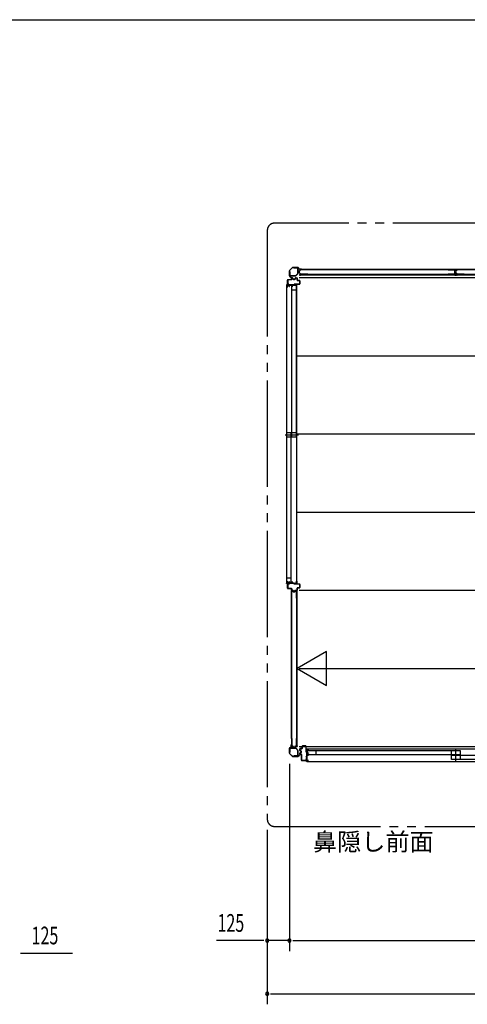
# Model space of a CAD drawing. Extents: x 543 to 20478, y 226 to 14052.
# Drawn here: x 6685 to 9215, y 8485 to 14052 of the extents above; entities that cross this region are included whole.
import ezdxf
from ezdxf.enums import TextEntityAlignment as Align

# ---------------------------------------------------------------- set-up
doc = ezdxf.new("R2010")
doc.units = 0
doc.header["$LTSCALE"] = 50
doc.header["$MEASUREMENT"] = 0
doc.linetypes.add('1PL-S', pattern=[4, 2.5, -0.5, 0.5, -0.5])
doc.linetypes.add('2PL-M', pattern=[17, 12, -1, 1, -1, 1, -1])
for name, color, linetype in [('002', 4, 'CONTINUOUS'), ('1PL-S1', 6, '1PL-S'), ('2PL-M2', 1, '2PL-M'), ('411', 3, 'CONTINUOUS'), ('412', 3, 'CONTINUOUS'), ('606', 6, 'CONTINUOUS'), ('SASHI', 1, 'CONTINUOUS'), ('SUNPOU', 4, 'CONTINUOUS'), ('U1', 3, 'CONTINUOUS'), ('U2', 4, 'CONTINUOUS'), ('U3', 6, 'CONTINUOUS'), ('WAKUSEN-01', 50, 'CONTINUOUS'), ('注記ブレ-スパネ', 3, 'CONTINUOUS')]:
    doc.layers.add(name, color=color, linetype=linetype)
doc.styles.add('00', font='ROMANS', dxfattribs={"width": 0.666667, "bigfont": 'BIGFONT'})
doc.styles.add('01', font='ROMANS', dxfattribs={"height": 3, "bigfont": 'BIGFONT'})

msp = doc.modelspace()

# ---------------------------------------------------------------- linework, layer by layer
at = {"layer": '002'}
for p, q in [((8226.6, 12651), (8209.8, 12634.2)), ((8210.5, 12633.5), (8227.3, 12650.3)), ((8256.4, 12651.6), (8228, 12651.6)), ((8228, 12650.6), (8256.4, 12650.6)), ((8257.1, 12650.3), (8266.2, 12641.2)), ((8266.9, 12641.9), (8257.8, 12651)), ((8276.2, 12641.6), (8267.6, 12641.6)), ((8267.6, 12640.6), (8276.2, 12640.6)), ((8276.2, 12640.6), (8270.2, 12640.6)), ((8270.2, 12640.6), (8270.2, 12639.6)), ((8270.2, 12639.6), (8276.2, 12639.6)), ((8209.2, 12632.8), (8209.2, 12604.4)), ((8209.8, 12603), (8218.9, 12593.9)), ((8210.2, 12604.4), (8210.2, 12632.8)), ((8219.6, 12594.6), (8210.5, 12603.7)), ((8219.2, 12593.2), (8219.2, 12584.6)), ((8220.2, 12584.6), (8220.2, 12593.2)), ((8221.2, 12590.6), (8220.2, 12590.6)), ((8220.2, 12590.6), (8220.2, 12584.6)), ((8221.2, 12584.6), (8221.2, 12590.6)), ((8209.2, 9904.4), (8209.2, 9932.8)), ((8209.8, 9934.2), (8218.9, 9943.3)), ((8210.2, 9932.8), (8210.2, 9904.4)), ((8219.6, 9942.6), (8210.5, 9933.5)), ((8219.2, 9944), (8219.2, 9952.6)), ((8220.2, 9946.6), (8220.2, 9952.6)), ((8220.2, 9952.6), (8220.2, 9944)), ((8221.2, 9946.6), (8220.2, 9946.6)), ((8221.2, 9952.6), (8221.2, 9946.6)), ((8226.6, 9886.2), (8209.8, 9903)), ((8210.5, 9903.7), (8227.3, 9886.9)), ((8228, 9886.6), (8256.4, 9886.6)), ((8256.4, 9885.6), (8228, 9885.6)), ((8257.1, 9886.9), (8266.2, 9896)), ((8266.9, 9895.3), (8257.8, 9886.2)), ((8267.6, 9896.6), (8276.2, 9896.6)), ((8276.2, 9895.6), (8267.6, 9895.6)), ((8270.2, 9896.6), (8270.2, 9897.6)), ((8270.2, 9897.6), (8276.2, 9897.6)), ((8276.2, 9896.6), (8270.2, 9896.6))]:
    msp.add_line(p, q, dxfattribs=at)
for centre, radius, start, end in [((8228, 12649.6), 2, 90, 135), ((8228, 12649.6), 1, 90, 135), ((8256.4, 12649.6), 2, 45, 90), ((8256.4, 12649.6), 1, 45, 90), ((8267.6, 12642.6), 2, 225, 270), ((8267.6, 12642.6), 1, 225, 270), ((8276.2, 12640.6), 1, 270, 90), ((8211.2, 12632.8), 2, 135, 180), ((8211.2, 12604.4), 2, 180, 225), ((8211.2, 12632.8), 1, 135, 180), ((8211.2, 12604.4), 1, 180, 225), ((8218.2, 12593.2), 1, 360, 45), ((8220.2, 12584.6), 1, 180, 0), ((8218.2, 12593.2), 2, 0, 45), ((8211.2, 9932.8), 2, 135, 180), ((8211.2, 9932.8), 1, 135, 180), ((8218.2, 9944), 1, 315, 0), ((8220.2, 9952.6), 1, 0, 180), ((8218.2, 9944), 2, 315, 360), ((8211.2, 9904.4), 2, 180, 225), ((8211.2, 9904.4), 1, 180, 225), ((8228, 9887.6), 2, 225, 270), ((8228, 9887.6), 1, 225, 270), ((8256.4, 9887.6), 1, 270, 315), ((8256.4, 9887.6), 2, 270, 315), ((8267.6, 9894.6), 2, 90, 135), ((8267.6, 9894.6), 1, 90, 135), ((8276.2, 9896.6), 1, 270, 90)]:
    msp.add_arc(centre, radius, start, end, dxfattribs=at)
at = {"layer": '1PL-S1'}
for p, q in [((8185.3, 11704.4), (8259.7, 11704.4)), ((9150.7, 9859.8), (9150.7, 9927.2))]:
    msp.add_line(p, q, dxfattribs=at)
at = {"layer": '2PL-M2'}
for p, q in [((11944.2, 12901.6), (8124.2, 12901.6)), ((8084.2, 12861.6), (8084.2, 9530.6)), ((8124.2, 9490.6), (11944.2, 9490.6))]:
    msp.add_line(p, q, dxfattribs=at)
for centre, start, end in [((8124.2, 12861.6), 90, 180), ((8124.2, 9530.6), 180, 270)]:
    msp.add_arc(centre, 40, start, end, dxfattribs=at)
at = {"layer": '411'}
for p, q in [((8221.2, 12583.4), (8221.2, 12590.4)), ((8222.2, 12590.4), (8222.2, 12583.4)), ((8223.2, 12592.4), (8227.3, 12592.4)), ((8227.3, 12591.4), (8223.2, 12591.4)), ((8229.5, 12584.9), (8228.3, 12590.6)), ((8229.2, 12590.8), (8230.5, 12585.1)), ((8231.5, 12584.4), (8238.9, 12584.4)), ((8239.9, 12585.1), (8241.1, 12590.8)), ((8242.1, 12590.6), (8240.8, 12584.9)), ((8243.1, 12592.4), (8251.7, 12592.4)), ((8251.7, 12591.4), (8243.1, 12591.4)), ((8252.7, 12579.4), (8252.7, 12590.4)), ((8253.7, 12590.4), (8253.7, 12579.4)), ((8198.7, 12558.4), (8198.7, 12580.4)), ((8199.7, 12580.4), (8199.7, 12558.4)), ((8200.7, 12582.4), (8220.2, 12582.4)), ((8220.2, 12581.4), (8200.7, 12581.4)), ((8200.7, 12557.4), (8205.7, 12557.4)), ((8205.7, 12556.4), (8200.7, 12556.4)), ((8205.7, 12557.4), (8205.7, 12556.4)), ((8238.9, 12583.4), (8231.5, 12583.4)), ((8235.7, 12556.4), (8235.7, 12557.4)), ((8235.7, 12557.4), (8266.7, 12557.4)), ((8266.7, 12556.4), (8235.7, 12556.4)), ((8254.7, 12578.4), (8266.7, 12578.4)), ((8266.7, 12577.4), (8254.7, 12577.4)), ((8267.7, 12558.4), (8267.7, 12576.4)), ((8268.7, 12576.4), (8268.7, 12558.4))]:
    msp.add_line(p, q, dxfattribs=at)
for centre, radius, start, end in [((8223.2, 12590.4), 2, 90, 180), ((8223.2, 12590.4), 1, 90, 180), ((8227.3, 12590.4), 2, 12.6804, 90), ((8227.3, 12590.4), 1, 12.6804, 90), ((8231.5, 12585.4), 2, 192.6804, 270), ((8231.5, 12585.4), 1, 192.6804, 270), ((8238.9, 12585.4), 1, 270, 347.3196), ((8238.9, 12585.4), 2, 270, 347.3196), ((8243.1, 12590.4), 2, 90, 167.3196), ((8243.1, 12590.4), 1, 90, 167.3196), ((8251.7, 12590.4), 2, 0, 90), ((8251.7, 12590.4), 1, 0, 90), ((8200.7, 12580.4), 2, 90, 180), ((8200.7, 12558.4), 2, 180, 270), ((8200.7, 12580.4), 1, 90, 180), ((8200.7, 12558.4), 1, 180, 270), ((8220.2, 12583.4), 1, 270, 0), ((8220.2, 12583.4), 2, 270, 0), ((8254.7, 12579.4), 2, 180, 270), ((8254.7, 12579.4), 1, 180, 270), ((8266.7, 12576.4), 2, 0, 90), ((8266.7, 12576.4), 1, 0, 90), ((8266.7, 12558.4), 2, 270, 0), ((8266.7, 12558.4), 1, 270, 0)]:
    msp.add_arc(centre, radius, start, end, dxfattribs=at)
at = {"layer": '412'}
for p, q in [((8198.7, 10837.4), (8198.7, 10859.4)), ((8199.7, 10859.4), (8199.7, 10837.4)), ((8200.7, 10861.4), (8207.7, 10861.4)), ((8207.7, 10860.4), (8200.7, 10860.4)), ((8207.7, 10861.4), (8207.7, 10860.4)), ((8235.7, 10860.4), (8235.7, 10861.4)), ((8235.7, 10861.4), (8266.7, 10861.4)), ((8266.7, 10860.4), (8235.7, 10860.4)), ((8267.7, 10841.4), (8267.7, 10859.4)), ((8268.7, 10859.4), (8268.7, 10841.4)), ((8200.7, 10836.4), (8220.2, 10836.4)), ((8220.2, 10835.4), (8200.7, 10835.4)), ((8221.2, 10827.4), (8221.2, 10834.4)), ((8222.2, 10834.4), (8222.2, 10827.4)), ((8223.2, 10826.4), (8228.1, 10826.4)), ((8228.1, 10825.4), (8223.2, 10825.4)), ((8230.3, 10819.9), (8229.1, 10824.6)), ((8230, 10824.8), (8231.3, 10820.1)), ((8232.2, 10819.4), (8238.1, 10819.4)), ((8238.1, 10818.4), (8232.2, 10818.4)), ((8239.1, 10820.1), (8240.3, 10824.8)), ((8241.3, 10824.6), (8240.1, 10819.9)), ((8242.3, 10826.4), (8251.7, 10826.4)), ((8251.7, 10825.4), (8242.3, 10825.4)), ((8252.7, 10827.4), (8252.7, 10838.4)), ((8253.7, 10838.4), (8253.7, 10827.4)), ((8254.7, 10840.4), (8266.7, 10840.4)), ((8266.7, 10839.4), (8254.7, 10839.4))]:
    msp.add_line(p, q, dxfattribs=at)
for centre, radius, start, end in [((8200.7, 10859.4), 2, 90, 180), ((8200.7, 10859.4), 1, 90, 180), ((8266.7, 10859.4), 2, 0, 90), ((8266.7, 10859.4), 1, 0, 90), ((8200.7, 10837.4), 2, 180, 270), ((8200.7, 10837.4), 1, 180, 270), ((8220.2, 10834.4), 2, 0, 90), ((8220.2, 10834.4), 1, 0, 90), ((8223.2, 10827.4), 2, 180, 270), ((8223.2, 10827.4), 1, 180, 270), ((8228.1, 10824.4), 2, 14.4208, 90), ((8228.1, 10824.4), 1, 14.4208, 90), ((8232.2, 10820.4), 2, 194.4208, 270), ((8232.2, 10820.4), 1, 194.4208, 270), ((8238.1, 10820.4), 1, 270, 345.5792), ((8238.1, 10820.4), 2, 270, 345.5792), ((8242.3, 10824.4), 2, 90, 165.5792), ((8242.3, 10824.4), 1, 90, 165.5792), ((8251.7, 10827.4), 1, 270, 0), ((8251.7, 10827.4), 2, 270, 0), ((8254.7, 10838.4), 2, 90, 180), ((8254.7, 10838.4), 1, 90, 180), ((8266.7, 10841.4), 1, 270, 0), ((8266.7, 10841.4), 2, 270, 0)]:
    msp.add_arc(centre, radius, start, end, dxfattribs=at)
at = {"layer": '606'}
for p, q in [((8263.7, 12594.1), (11799.7, 12594.1)), ((8263.7, 12594.1), (10933.2, 12594.1)), ((8251.7, 12152.1), (11799.7, 12152.1)), ((8251.7, 11710.1), (11799.7, 11710.1)), ((8251.7, 11268.1), (11799.7, 11268.1)), ((8263.7, 10826.1), (11799.7, 10826.1)), ((8263.7, 10384.1), (11799.7, 10384.1)), ((8263.7, 9942.1), (11799.7, 9942.1))]:
    msp.add_line(p, q, dxfattribs=at)
at = {"layer": 'SASHI'}
for p, q in [((8193.7, 12553.9), (8192.7, 12553.9)), ((8192.7, 12553.9), (8192.7, 12551.4)), ((8192.7, 12552.9), (8192.7, 10865.9)), ((8192.7, 12551.4), (8198.7, 12551.4)), ((8193.7, 12552.4), (8193.7, 12553.9)), ((8197.7, 12552.4), (8193.7, 12552.4)), ((8198.7, 12579.9), (8197.7, 12579.9)), ((8197.7, 12579.9), (8197.7, 12552.4)), ((8198.7, 12552.4), (8198.7, 12579.9)), ((8204.7, 12552.4), (8198.7, 12552.4)), ((8198.7, 12551.4), (8198.7, 12542.4)), ((8198.7, 12542.4), (8199.7, 12542.4)), ((8199.7, 12542.4), (8199.7, 12551.4)), ((8199.7, 12551.4), (8207.7, 12551.4)), ((8213.2, 12552.9), (8204.7, 12552.9)), ((8204.7, 12552.9), (8204.7, 12552.4)), ((8207.7, 12551.4), (8207.7, 12543.9)), ((8207.7, 12543.9), (8209.7, 12543.9)), ((8208.7, 12544.9), (8208.7, 12551.4)), ((8208.7, 12551.4), (8224.7, 12551.4)), ((8209.7, 12544.9), (8208.7, 12544.9)), ((8209.7, 12543.9), (8209.7, 12544.9)), ((8213.2, 12552.4), (8213.2, 12552.9)), ((8220.2, 12552.4), (8213.2, 12552.4)), ((8221.2, 12555.9), (8220.2, 12555.9)), ((8220.2, 12555.9), (8220.2, 12552.4)), ((8221.2, 12552.4), (8221.2, 12555.9)), ((8235.2, 12552.4), (8221.2, 12552.4)), ((8224.7, 12551.4), (8224.7, 12542.4)), ((8224.7, 12542.4), (8225.7, 12542.4)), ((8225.7, 12542.4), (8225.7, 12551.4)), ((8225.7, 12551.4), (8249.7, 12551.4)), ((8243.7, 12552.9), (8235.2, 12552.9)), ((8235.2, 12552.9), (8235.2, 12552.4)), ((8243.7, 12552.4), (8243.7, 12552.9)), ((8249.7, 12552.4), (8243.7, 12552.4)), ((8250.7, 12555.9), (8248.7, 12555.9)), ((8248.7, 12555.9), (8248.7, 12554.9)), ((8248.7, 12554.9), (8249.7, 12554.9)), ((8249.2, 12540.9), (8249.2, 12539.9)), ((8249.7, 12540.9), (8249.2, 12540.9)), ((8249.2, 12539.9), (8250.7, 12539.9)), ((8249.7, 12554.9), (8249.7, 12552.4)), ((8249.7, 12551.4), (8249.7, 12540.9)), ((8250.7, 12539.9), (8250.7, 12555.9)), ((8250.7, 10877.4), (8250.7, 12541.4)), ((8192.7, 10863.9), (8192.7, 10866.4)), ((8192.7, 10866.4), (8198.7, 10866.4)), ((8193.7, 10863.9), (8192.7, 10863.9)), ((8197.7, 10865.4), (8193.7, 10865.4)), ((8193.7, 10865.4), (8193.7, 10863.9)), ((8197.7, 10837.9), (8197.7, 10865.4)), ((8198.7, 10866.4), (8198.7, 10875.4)), ((8198.7, 10875.4), (8199.7, 10875.4)), ((8204.7, 10865.4), (8198.7, 10865.4)), ((8198.7, 10865.4), (8198.7, 10837.9)), ((8199.7, 10875.4), (8199.7, 10866.4)), ((8199.7, 10866.4), (8207.7, 10866.4)), ((8204.7, 10864.9), (8204.7, 10865.4)), ((8213.2, 10864.9), (8204.7, 10864.9)), ((8207.7, 10866.4), (8207.7, 10873.9)), ((8207.7, 10873.9), (8209.7, 10873.9)), ((8209.7, 10872.9), (8208.7, 10872.9)), ((8208.7, 10872.9), (8208.7, 10866.4)), ((8208.7, 10866.4), (8224.7, 10866.4)), ((8209.7, 10873.9), (8209.7, 10872.9)), ((8220.2, 10865.4), (8213.2, 10865.4)), ((8213.2, 10865.4), (8213.2, 10864.9)), ((8220.2, 10861.9), (8220.2, 10865.4)), ((8221.2, 10861.9), (8220.2, 10861.9)), ((8235.2, 10865.4), (8221.2, 10865.4)), ((8221.2, 10865.4), (8221.2, 10861.9)), ((8224.7, 10866.4), (8224.7, 10875.4)), ((8224.7, 10875.4), (8225.7, 10875.4)), ((8225.7, 10875.4), (8225.7, 10866.4)), ((8225.7, 10866.4), (8249.7, 10866.4)), ((8235.2, 10864.9), (8235.2, 10865.4)), ((8243.7, 10864.9), (8235.2, 10864.9)), ((8249.7, 10865.4), (8243.7, 10865.4)), ((8243.7, 10865.4), (8243.7, 10864.9)), ((8248.7, 10861.9), (8248.7, 10862.9)), ((8248.7, 10862.9), (8249.7, 10862.9)), ((8250.7, 10861.9), (8248.7, 10861.9)), ((8249.2, 10876.9), (8249.2, 10877.9)), ((8249.2, 10877.9), (8250.7, 10877.9)), ((8249.7, 10876.9), (8249.2, 10876.9)), ((8249.7, 10866.4), (8249.7, 10876.9)), ((8249.7, 10862.9), (8249.7, 10865.4)), ((8250.7, 10877.9), (8250.7, 10861.9)), ((8198.7, 10837.9), (8197.7, 10837.9)), ((8303.7, 9925.6), (8303.7, 9927.6)), ((8303.7, 9927.6), (8319.7, 9927.6)), ((8304.7, 9925.6), (8303.7, 9925.6)), ((8307.2, 9926.6), (8304.7, 9926.6)), ((8304.7, 9926.6), (8304.7, 9925.6)), ((8306.7, 9909.6), (8306.7, 9917.6)), ((8306.7, 9917.6), (8307.2, 9917.6)), ((8307.2, 9917.6), (8307.2, 9926.6)), ((8318.7, 9926.6), (8308.2, 9926.6)), ((8308.2, 9926.6), (8308.2, 9905.6)), ((8318.7, 9926.1), (8318.7, 9926.6)), ((8319.7, 9926.1), (8318.7, 9926.1)), ((9981.7, 9927.6), (8319.7, 9927.6)), ((8319.7, 9927.6), (8319.7, 9926.1)), ((8279.7, 9861.6), (8279.7, 9862.6)), ((8279.7, 9862.6), (8307.2, 9862.6)), ((8307.2, 9861.6), (8279.7, 9861.6)), ((8304.2, 9884.6), (8304.2, 9885.6)), ((8304.2, 9885.6), (8307.2, 9885.6)), ((8307.2, 9884.6), (8304.2, 9884.6)), ((8305.7, 9857.6), (8305.7, 9858.6)), ((8305.7, 9858.6), (8307.2, 9858.6)), ((8308.2, 9857.6), (8305.7, 9857.6)), ((8307.2, 9909.6), (8306.7, 9909.6)), ((8306.7, 9871.6), (8306.7, 9879.6)), ((8306.7, 9879.6), (8307.2, 9879.6)), ((8307.2, 9871.6), (8306.7, 9871.6)), ((8307.2, 9885.6), (8307.2, 9909.6)), ((8307.2, 9879.6), (8307.2, 9884.6)), ((8307.2, 9862.6), (8307.2, 9871.6)), ((8307.2, 9858.6), (8307.2, 9861.6)), ((8308.2, 9905.6), (8316.2, 9905.6)), ((8317.2, 9904.6), (8308.2, 9904.6)), ((8308.2, 9904.6), (8308.2, 9893.6)), ((8308.2, 9893.6), (8317.2, 9893.6)), ((8317.2, 9892.6), (8308.2, 9892.6)), ((8308.2, 9892.6), (8308.2, 9863.6)), ((8308.2, 9863.6), (8317.2, 9863.6)), ((8317.2, 9862.6), (8308.2, 9862.6)), ((8308.2, 9862.6), (8308.2, 9857.6)), ((8308.2, 9857.6), (9993.2, 9857.6)), ((8316.2, 9905.6), (8316.2, 9907.1)), ((8316.2, 9907.1), (8317.2, 9907.1)), ((8317.2, 9907.1), (8317.2, 9904.6)), ((8317.2, 9893.6), (8317.2, 9892.6)), ((8317.2, 9863.6), (8317.2, 9862.6))]:
    msp.add_line(p, q, dxfattribs=at)
at = {"layer": 'SUNPOU'}
for p, q in [((8209.2, 9844.4), (8209.2, 8784.5)), ((8084.2, 9470.6), (8084.2, 8484.5)), ((8034.2, 8844.5), (7797.3, 8844.5)), ((8059.2, 8844.5), (8034.2, 8844.5)), ((8065.4, 8844.5), (8046.7, 8844.5)), ((8209.2, 8844.5), (8084.2, 8844.5)), ((8227.9, 8844.5), (8246.7, 8844.5)), ((8227.9, 8844.5), (8246.7, 8844.5)), ((8234.2, 8844.5), (11834.2, 8844.5)), ((8234.2, 8844.5), (8259.2, 8844.5)), ((6689.6, 8773.6), (6708.3, 8773.6)), ((6695.8, 8773.6), (6982.7, 8773.6)), ((8102.9, 8544.5), (8121.7, 8544.5)), ((8109.2, 8544.5), (11959.2, 8544.5))]:
    msp.add_line(p, q, dxfattribs=at)
for centre, start, end in [((8084.2, 8844.5), 0, 180), ((8209.2, 8844.5), 0, 180), ((8209.2, 8844.5), 0, 180), ((8084.2, 8844.5), 180, 0), ((8209.2, 8844.5), 180, 0), ((8209.2, 8844.5), 180, 0), ((8084.2, 8544.5), 0, 180), ((8084.2, 8544.5), 180, 0)]:
    msp.add_arc(centre, 9.38, start, end, dxfattribs=at)
at = {"layer": 'U1'}
for p, q in [((8234.2, 12649.6), (8255, 12649.6)), ((8234.2, 12648.4), (8234.2, 12649.6)), ((8255, 12648.4), (8234.2, 12648.4)), ((8256, 12616.5), (8256, 12647.4)), ((8257.2, 12647.4), (8257.2, 12616.5)), ((8312.5, 12639.4), (8269.5, 12639.4)), ((8312.5, 12639.4), (8312.5, 12638.2)), ((9106.1, 12639.4), (9106.1, 12638.2)), ((9106.1, 12639.4), (9147.9, 12639.4)), ((9196.5, 12639.4), (9153.5, 12639.4)), ((9196.5, 12639.4), (9196.5, 12638.2)), ((8211.2, 12605.8), (8211.2, 12626.6)), ((8211.2, 12626.6), (8212.4, 12626.6)), ((8212.4, 12626.6), (8212.4, 12605.8)), ((8213.4, 12604.8), (8244.3, 12604.8)), ((8244.3, 12603.6), (8213.4, 12603.6)), ((8245, 12605.1), (8255.7, 12615.8)), ((8256.5, 12615), (8245.8, 12604.3)), ((8259.5, 12628), (8259.5, 12623.7)), ((8260.7, 12627.8), (8260.7, 12623.9)), ((8266.8, 12631.2), (8261, 12629.9)), ((8266.8, 12620.5), (8261, 12621.8)), ((8267.1, 12630), (8261.4, 12628.8)), ((8267.1, 12621.7), (8261.4, 12622.9)), ((8267.5, 12637.4), (8267.5, 12632)), ((8267.5, 12619.7), (8267.5, 12614.4)), ((9149.4, 12611.5), (8268, 12611.5)), ((8268, 12611.5), (8268, 12608.8)), ((8268, 12608.8), (9149.4, 12608.8)), ((8268.7, 12637.2), (8268.7, 12632)), ((8268.7, 12619.7), (8268.7, 12614.6)), ((8312.5, 12612.4), (8269.5, 12612.4)), ((8312.5, 12638.2), (8269.7, 12638.2)), ((8312.5, 12613.6), (8269.7, 12613.6)), ((8312.5, 12613.6), (8312.5, 12612.4)), ((9106.1, 12638.2), (9147.7, 12638.2)), ((9106.1, 12613.6), (9106.1, 12612.4)), ((9147.7, 12613.6), (9106.1, 12613.6)), ((9147.9, 12612.4), (9106.1, 12612.4)), ((9141.7, 12629.9), (9141.7, 12621.8)), ((9142.9, 12629.9), (9142.9, 12621.8)), ((9148, 12633.1), (9143.2, 12631.9)), ((9148, 12618.6), (9143.2, 12619.8)), ((9148.3, 12631.9), (9143.5, 12630.7)), ((9143.5, 12628), (9143.5, 12623.7)), ((9148.3, 12619.8), (9143.5, 12621)), ((9144.7, 12627.8), (9144.7, 12623.9)), ((9150.8, 12631.2), (9145, 12629.9)), ((9150.8, 12620.5), (9145, 12621.8)), ((9151.1, 12630), (9145.4, 12628.8)), ((9151.1, 12621.7), (9145.4, 12622.9)), ((9148.7, 12637.2), (9148.7, 12634.1)), ((9148.7, 12617.6), (9148.7, 12614.6)), ((9149.4, 12611.6), (9149.4, 12608.8)), ((9149.9, 12637.4), (9149.9, 12633.9)), ((9149.9, 12617.8), (9149.9, 12614.4)), ((9151.5, 12637.4), (9151.5, 12632)), ((9151.5, 12619.7), (9151.5, 12614.4)), ((10033.4, 12611.5), (9152, 12611.5)), ((9152, 12611.5), (9152, 12608.8)), ((9152, 12608.8), (10033.4, 12608.8)), ((9152.7, 12637.2), (9152.7, 12632)), ((9152.7, 12619.7), (9152.7, 12614.6)), ((9196.5, 12612.4), (9153.5, 12612.4)), ((9196.5, 12638.2), (9153.7, 12638.2)), ((9196.5, 12613.6), (9153.7, 12613.6)), ((9196.5, 12613.6), (9196.5, 12612.4)), ((8221.7, 10781.6), (8221.7, 10823.4)), ((8222.9, 10781.6), (8222.9, 10823.2)), ((8223.7, 10825.4), (8227.1, 10825.4)), ((8223.9, 10824.2), (8227, 10824.2)), ((8227.9, 10823.4), (8229.2, 10818.7)), ((8229.1, 10823.8), (8230.3, 10819)), ((8231.1, 10818.4), (8239.3, 10818.4)), ((8231.1, 10817.2), (8239.3, 10817.2)), ((8241.3, 10823.8), (8240, 10819)), ((8242.4, 10823.4), (8241.2, 10818.7)), ((8243.2, 10825.4), (8246.7, 10825.4)), ((8243.4, 10824.2), (8246.5, 10824.2)), ((8247.5, 10823.2), (8247.5, 10781.6)), ((8248.7, 10823.4), (8248.7, 10781.6)), ((8249.5, 10824.8), (8249.5, 9943.4)), ((8249.5, 10824.8), (8252.2, 10824.8)), ((8252.2, 9943.4), (8252.2, 10824.8)), ((8221.7, 10781.6), (8222.9, 10781.6)), ((8247.5, 10781.6), (8248.7, 10781.6)), ((8221.7, 9987.9), (8222.9, 9987.9)), ((8221.7, 9987.9), (8221.7, 9944.9)), ((8222.9, 9987.9), (8222.9, 9945.1)), ((8247.5, 9987.9), (8248.7, 9987.9)), ((8247.5, 9987.9), (8247.5, 9945.1)), ((8248.7, 9987.9), (8248.7, 9944.9)), ((8211.2, 9931.4), (8211.2, 9910.6)), ((8212.4, 9910.6), (8212.4, 9931.4)), ((8244.3, 9933.6), (8213.4, 9933.6)), ((8213.4, 9932.4), (8244.3, 9932.4)), ((8223.7, 9942.9), (8229.1, 9942.9)), ((8223.9, 9944.1), (8229.1, 9944.1)), ((8229.9, 9942.3), (8231.1, 9936.5)), ((8231, 9942.5), (8232.2, 9936.9)), ((8233, 9934.9), (8237.3, 9934.9)), ((8233.2, 9936.1), (8237.2, 9936.1)), ((8239.3, 9942.5), (8238.1, 9936.9)), ((8240.5, 9942.3), (8239.3, 9936.5)), ((8241.3, 9944.1), (8246.5, 9944.1)), ((8241.3, 9942.9), (8246.7, 9942.9)), ((8245, 9932.1), (8255.7, 9921.4)), ((8256.5, 9922.3), (8245.8, 9933)), ((8249.5, 9943.4), (8252.2, 9943.4)), ((8256, 9920.7), (8256, 9889.8)), ((8257.2, 9889.8), (8257.2, 9920.7)), ((8267.2, 9928.6), (8267.2, 9919.2)), ((8268.2, 9919.2), (8268.2, 9928.6)), ((8268.7, 9917.3), (8274.4, 9916)), ((8274.7, 9917), (8268.9, 9918.2)), ((8280.2, 9930.6), (8269.2, 9930.6)), ((8269.2, 9929.6), (8280.2, 9929.6)), ((8275.2, 9915.1), (8275.2, 9909.2)), ((8276.2, 9909.2), (8276.2, 9915.1)), ((8281.2, 9943.6), (8281.2, 9931.6)), ((8282.2, 9931.6), (8282.2, 9943.6)), ((8301.2, 9945.6), (8283.2, 9945.6)), ((8283.2, 9944.6), (8301.2, 9944.6)), ((8302.2, 9943.6), (8302.2, 9912.6)), ((8302.2, 9912.6), (8303.2, 9912.6)), ((8303.2, 9912.6), (8303.2, 9943.6)), ((8211.2, 9910.6), (8212.4, 9910.6)), ((8255, 9888.8), (8234.2, 9888.8)), ((8234.2, 9888.8), (8234.2, 9887.6)), ((8234.2, 9887.6), (8255, 9887.6)), ((8267.2, 9905), (8267.2, 9900.1)), ((8268.2, 9900.1), (8268.2, 9905)), ((8274.4, 9908.2), (8268.7, 9907)), ((8268.9, 9906), (8274.7, 9907.2)), ((8276.2, 9899.1), (8269.2, 9899.1)), ((8269.2, 9898.1), (8276.2, 9898.1)), ((8277.2, 9897.1), (8277.2, 9864.6)), ((8278.2, 9864.6), (8278.2, 9897.1)), ((8301.2, 9863.6), (8279.2, 9863.6)), ((8279.2, 9862.6), (8301.2, 9862.6)), ((8303.2, 9869.6), (8302.2, 9869.6)), ((8302.2, 9869.6), (8302.2, 9864.6)), ((8303.2, 9864.6), (8303.2, 9869.6))]:
    msp.add_line(p, q, dxfattribs=at)
for centre, radius, start, end in [((8255, 12647.4), 2.2, 0, 90), ((8255, 12647.4), 1, 0, 90), ((8269.5, 12637.4), 2, 90, 180), ((9147.9, 12637.4), 2, 0, 90), ((9153.5, 12637.4), 2, 90, 180), ((8213.4, 12605.8), 2.2, 180, 270), ((8213.4, 12605.8), 1, 180, 270), ((8244.3, 12605.8), 1, 270, 315), ((8244.3, 12605.8), 2.2, 270, 315), ((8255, 12616.5), 1, 315, 360), ((8255, 12616.5), 2.2, 315, 0), ((8261.5, 12628), 2, 101.9914, 180), ((8261.5, 12623.7), 2, 180, 258.0086), ((8261.7, 12627.8), 1, 101.9914, 180), ((8261.7, 12623.9), 1, 180, 258.0086), ((8266.7, 12632), 0.8, 281.9914, 0), ((8266.7, 12619.7), 0.8, 0, 78.0086), ((8266.7, 12632), 2, 281.9914, 0), ((8266.7, 12619.7), 2, 0, 78.0086), ((8269.5, 12614.4), 2, 180, 270), ((8269.7, 12637.2), 1, 90, 180), ((8269.7, 12614.6), 1, 180, 270), ((9143.7, 12629.9), 2, 104.4034, 180), ((9143.7, 12621.8), 2, 180, 255.5966), ((9143.7, 12629.9), 0.8, 101.9914, 180), ((9143.7, 12621.8), 0.8, 180, 258.0086), ((9145.5, 12628), 2, 101.9914, 180), ((9145.5, 12623.7), 2, 180, 258.0086), ((9145.7, 12627.8), 1, 101.9914, 180), ((9145.7, 12623.9), 1, 180, 258.0086), ((9147.7, 12637.2), 1, 0, 90), ((9147.7, 12614.6), 1, 270, 0), ((9147.9, 12614.4), 2, 270, 0), ((9147.7, 12634.1), 1, 284.4034, 0), ((9147.7, 12617.6), 1, 0, 75.5966), ((9147.9, 12633.9), 2, 281.9914, 0), ((9147.9, 12617.8), 2, 0, 78.0086), ((9150.7, 12632), 0.8, 281.9914, 0), ((9150.7, 12619.7), 0.8, 0, 78.0086), ((9150.7, 12632), 2, 281.9914, 0), ((9150.7, 12619.7), 2, 0, 78.0086), ((9153.5, 12614.4), 2, 180, 270), ((9153.7, 12637.2), 1, 90, 180), ((9153.7, 12614.6), 1, 180, 270), ((8223.7, 10823.4), 2, 90, 180), ((8223.9, 10823.2), 1, 90, 180), ((8227, 10823.2), 1, 14.4034, 90), ((8227.1, 10823.4), 2, 11.9914, 90), ((8231.1, 10819.2), 2, 194.4034, 270), ((8231.1, 10819.2), 0.8, 191.9914, 270), ((8239.3, 10819.2), 0.8, 270, 348.0086), ((8239.3, 10819.2), 2, 270, 345.5966), ((8243.2, 10823.4), 2, 90, 168.0086), ((8243.4, 10823.2), 1, 90, 165.5966), ((8246.5, 10823.2), 1, 0, 90), ((8246.7, 10823.4), 2, 0, 90), ((8213.4, 9931.4), 2.2, 90, 180), ((8213.4, 9931.4), 1, 90, 180), ((8223.7, 9944.9), 2, 180, 270), ((8223.9, 9945.1), 1, 180, 270), ((8229.1, 9942.1), 2, 11.9914, 90), ((8229.1, 9942.1), 0.8, 11.9914, 90), ((8233, 9936.9), 2, 191.9914, 270), ((8233.2, 9937.1), 1, 191.9914, 270), ((8237.2, 9937.1), 1, 270, 348.0086), ((8237.3, 9936.9), 2, 270, 348.0086), ((8241.3, 9942.1), 2, 90, 168.0086), ((8241.3, 9942.1), 0.8, 90, 168.0086), ((8244.3, 9931.4), 2.2, 45, 90), ((8244.3, 9931.4), 1, 45, 90), ((8246.5, 9945.1), 1, 270, 0), ((8246.7, 9944.9), 2, 270, 0), ((8255, 9920.7), 1, 0, 45), ((8255, 9920.7), 2.2, 360, 45), ((8269.2, 9928.6), 2, 90, 180), ((8269.2, 9919.2), 2, 180, 255.5792), ((8269.2, 9928.6), 1, 90, 180), ((8269.2, 9919.2), 1, 180, 255.5792), ((8274.2, 9915.1), 1, 360, 75.5792), ((8274.2, 9915.1), 2, 360, 75.5792), ((8280.2, 9931.6), 2, 270, 0), ((8280.2, 9931.6), 1, 270, 0), ((8283.2, 9943.6), 2, 90, 180), ((8283.2, 9943.6), 1, 90, 180), ((8301.2, 9943.6), 2, 0, 90), ((8301.2, 9943.6), 1, 0, 90), ((8255, 9889.8), 2.2, 270, 0), ((8255, 9889.8), 1, 270, 360), ((8269.2, 9905), 2, 104.4208, 180), ((8269.2, 9900.1), 2, 180, 270), ((8269.2, 9905), 1, 104.4208, 180), ((8269.2, 9900.1), 1, 180, 270), ((8274.2, 9909.2), 1, 284.4208, 0), ((8274.2, 9909.2), 2, 284.4208, 360), ((8276.2, 9897.1), 2, 0, 90), ((8276.2, 9897.1), 1, 0, 90), ((8279.2, 9864.6), 2, 180, 270), ((8279.2, 9864.6), 1, 180, 270), ((8301.2, 9864.6), 2, 270, 0), ((8301.2, 9864.6), 1, 270, 0)]:
    msp.add_arc(centre, radius, start, end, dxfattribs=at)
at = {"layer": 'U2'}
for p, q in [((8223.7, 11691.9), (8223.7, 12548.9)), ((8248.7, 12548.9), (8223.7, 12548.9)), ((8248.7, 11691.9), (8248.7, 12548.9)), ((8248.7, 12523.9), (8223.7, 12523.9)), ((8194.7, 10868.9), (8194.7, 11716.9)), ((8219.7, 11716.9), (8194.7, 11716.9)), ((8219.7, 10868.9), (8219.7, 11716.9)), ((8248.7, 11716.9), (8223.7, 11716.9)), ((8219.7, 11691.9), (8194.7, 11691.9)), ((8248.7, 11691.9), (8223.7, 11691.9)), ((8219.7, 10893.9), (8194.7, 10893.9)), ((8219.7, 10868.9), (8194.7, 10868.9)), ((9175.7, 9918.1), (8311.7, 9918.1)), ((8311.7, 9895.1), (8311.7, 9918.1)), ((8360.7, 9895.1), (8360.7, 9918.1)), ((9125.7, 9895.1), (9125.7, 9918.1)), ((9175.7, 9895.1), (9175.7, 9918.1)), ((9175.7, 9895.1), (8311.7, 9895.1)), ((9989.7, 9891.1), (9125.7, 9891.1)), ((9125.7, 9868.1), (9125.7, 9891.1)), ((9989.7, 9868.1), (9125.7, 9868.1)), ((9175.7, 9868.1), (9175.7, 9891.1))]:
    msp.add_line(p, q, dxfattribs=at)
at = {"layer": 'U3'}
for p, q in [((9147.9, 12639.6), (8269.5, 12639.6)), ((8312.5, 12639.4), (9106.1, 12639.4)), ((10031.9, 12639.6), (9153.5, 12639.6)), ((9196.5, 12639.4), (9990.1, 12639.4)), ((8266.2, 12612), (8266.2, 12608.3)), ((8266.5, 12612), (8266.5, 12608.3)), ((8266.9, 12608.3), (8266.5, 12608.3)), ((8271.7, 12608), (8266.5, 12608)), ((8266.8, 12612), (8266.8, 12608.3)), ((8267.2, 12637.4), (8267.2, 12633.6)), ((8267.5, 12633.6), (8267.2, 12633.6)), ((8267.2, 12612), (8267.2, 12608)), ((8291.8, 12612.3), (8267.5, 12612.3)), ((8273.2, 12608.8), (8273.2, 12608.7)), ((9125.6, 12612.3), (9149.9, 12612.3)), ((9144.2, 12608.8), (9144.2, 12608.7)), ((9145.7, 12608), (9150.9, 12608)), ((9149.9, 12633.6), (9150.2, 12633.6)), ((9150.2, 12637.4), (9150.2, 12633.6)), ((9150.2, 12612), (9150.2, 12608.3)), ((9150.2, 12612), (9150.2, 12608)), ((9150.5, 12612), (9150.5, 12608.3)), ((9150.9, 12608.3), (9150.5, 12608.3)), ((9150.5, 12608.3), (9150.9, 12608.3)), ((9155.7, 12608), (9150.5, 12608)), ((9150.6, 12612), (9150.6, 12608.3)), ((9150.8, 12612), (9150.8, 12608.3)), ((9150.9, 12612), (9150.9, 12608.3)), ((9151.2, 12637.4), (9151.2, 12633.6)), ((9151.5, 12633.6), (9151.2, 12633.6)), ((9151.2, 12612), (9151.2, 12608)), ((9151.2, 12612), (9151.2, 12608.3)), ((9175.8, 12612.3), (9151.5, 12612.3)), ((9157.2, 12608.8), (9157.2, 12608.7)), ((8221.4, 10823.4), (8221.4, 9944.9)), ((8223.7, 10825.6), (8227.4, 10825.6)), ((8227.4, 10825.3), (8227.4, 10825.6)), ((8248.7, 10801), (8248.7, 10825.3)), ((8249, 10826.6), (8252.7, 10826.6)), ((8249, 10826.3), (8252.7, 10826.3)), ((8249, 10826), (8252.7, 10826)), ((8249, 10825.6), (8253, 10825.6)), ((8252.2, 10819.6), (8252.3, 10819.6)), ((8252.7, 10825.9), (8252.7, 10826.3)), ((8253, 10821.1), (8253, 10826.3)), ((8221.7, 9987.9), (8221.7, 10781.6)), ((8248.7, 9967.2), (8248.7, 9942.9)), ((8223.7, 9942.6), (8227.4, 9942.6)), ((8227.4, 9942.9), (8227.4, 9942.6)), ((8249, 9942.6), (8253, 9942.6)), ((8249, 9942.2), (8252.7, 9942.2)), ((8249, 9941.9), (8252.7, 9941.9)), ((8249, 9941.6), (8252.7, 9941.6)), ((8252.2, 9948.6), (8252.3, 9948.6)), ((8252.7, 9942.3), (8252.7, 9941.9)), ((8253, 9947.1), (8253, 9941.9))]:
    msp.add_line(p, q, dxfattribs=at)
for centre, radius, start, end in [((8269.5, 12637.4), 2.27, 90, 180), ((9147.9, 12637.4), 2.27, 0, 90), ((9153.5, 12637.4), 2.27, 90, 180), ((8266.5, 12612), 0.3, 0, 180), ((8266.5, 12608.3), 0.3, 180, 270), ((8266.9, 12608.6), 0.3, 270, 0), ((8267.5, 12612), 0.3, 90, 180), ((8271.7, 12610), 2, 270, 318.5904), ((8291.8, 12611.9), 0.4, 269.9999, 90.0001), ((9125.6, 12611.9), 0.4, 89.9999, 270.0001), ((9145.7, 12610), 2, 221.4096, 270), ((9149.9, 12612), 0.3, 0, 90), ((9150.5, 12612), 0.3, 0, 180), ((9150.5, 12608.6), 0.3, 180, 270), ((9150.5, 12608.3), 0.3, 180, 270), ((9150.9, 12612), 0.3, 0, 180), ((9150.9, 12608.6), 0.3, 270, 0), ((9150.9, 12608.3), 0.3, 270, 0), ((9151.5, 12612), 0.3, 90, 180), ((9155.7, 12610), 2, 270, 318.5904), ((9175.8, 12611.9), 0.4, 269.9999, 90.0001), ((8223.7, 10823.4), 2.27, 90, 180), ((8249, 10826.3), 0.3, 90, 270), ((8249, 10825.3), 0.3, 90, 180), ((8251, 10821.1), 2, 311.4096, 0), ((8252.4, 10825.9), 0.3, 270, 0), ((8252.7, 10826.3), 0.3, 0, 90), ((8249.1, 10801), 0.4, 179.9999, 0.0001), ((8249.1, 9967.2), 0.4, 359.9999, 180.0001), ((8223.7, 9944.9), 2.27, 180, 270), ((8249, 9942.9), 0.3, 180, 270), ((8249, 9941.9), 0.3, 90, 270), ((8251, 9947.1), 2, 0, 48.5904), ((8252.4, 9942.3), 0.3, 0, 90), ((8252.7, 9941.9), 0.3, 270, 0)]:
    msp.add_arc(centre, radius, start, end, dxfattribs=at)
at = {"layer": 'WAKUSEN-01'}
msp.add_line((542.5, 14052.5), (20477.5, 14052.5), dxfattribs=at)
at = {"layer": '注記ブレ-スパネ'}
for p, q in [((8418.9, 10480.3), (8252.2, 10384.1)), ((8418.9, 10287.9), (8418.9, 10480.3)), ((8252.2, 10384.1), (8418.9, 10287.9))]:
    msp.add_line(p, q, dxfattribs=at)
msp.add_solid([(8418.9, 10287.9), (8252.2, 10384.1), (8418.9, 10480.3), (8418.9, 10287.9)], dxfattribs=at)

# ---------------------------------------------------------------- texts
at = {"layer": 'SUNPOU', "style": '01'}
msp.add_text('鼻隠し前面', height=100, dxfattribs=at).set_placement((8683.4, 9390.6), align=Align.MIDDLE)
at = {"layer": 'SUNPOU', "style": '00', "width": 0.666667}
msp.add_text('125', height=100, dxfattribs=at).set_placement((7878.2, 8944.5), align=Align.MIDDLE_CENTER)
msp.add_text('125', height=100, dxfattribs=at).set_placement((6751.8, 8823.6))

doc.saveas('drawing.dxf')
